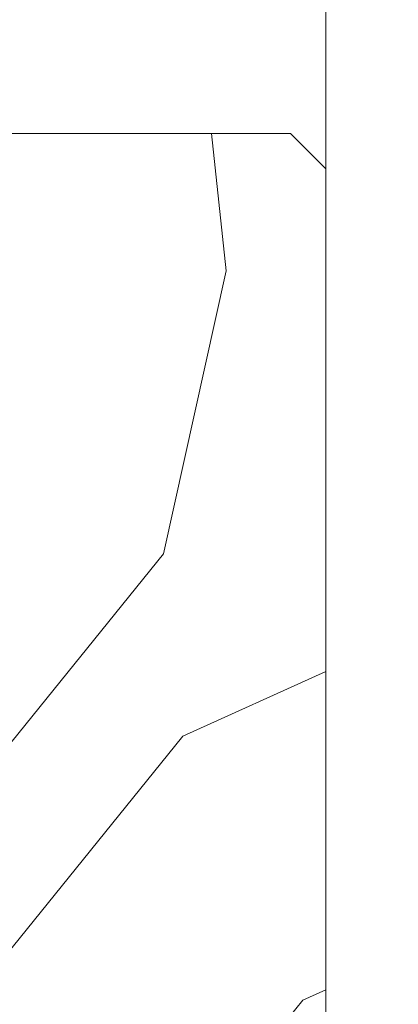
# Model space of a CAD drawing. Units: millimetres. Extents: x 0 to 437, y -14 to 612.
# Drawn here: x 350 to 361, y 54 to 81 of the extents above; entities that cross this region are included whole.
import ezdxf

# ---------------------------------------------------------------- set-up
doc = ezdxf.new("R2010")
doc.units = ezdxf.units.MM
doc.header["$PDMODE"] = 2
doc.header["$PDSIZE"] = 10
for name, color, linetype, lineweight in [('AM_5', 3, 'Continuous', 20), ('Contour principale', 30, 'Continuous', 15), ('Contour secondaire', 5, 'Continuous', 9)]:
    doc.layers.add(name, color=color, linetype=linetype, lineweight=lineweight)
doc.styles.get("Standard").update_dxf_attribs({"font": 'arial.ttf'})
doc.dimstyles.new('MAL-ISO$0', dxfattribs={"dimtxt": 3, "dimasz": 3, "dimexe": 1, "dimexo": 1, "dimgap": 1.5, "dimtad": 1, "dimtxsty": 'Standard', "dimcen": 0, "dimclrd": 256, "dimclre": 256, "dimclrt": 3, "dimadec": 1, "dimazin": 2, "dimtp": 0.1, "dimtm": 0.1, "dimtfac": 0.71, "dimtmove": 0, "dimatfit": 3, "dimfxl": 1, "dimlwd": -1, "dimlwe": -1, "dimarcsym": 1})

# ---------------------------------------------------------------- blocks, each defined once
blk = doc.blocks.new('*D50')
at = {"layer": 'AM_5', "transparency": 16777216}
for p, q in [((365.746666633077, 286.9548917530854), (380.1388025296077, 286.9548917533472)), ((379.1388025296623, 283.954891753329), (379.1388025345328, 16.19555083919551)), ((378.1610742885565, 13.19555083917772), (378.1388025345873, 13.19555083917732))]:
    blk.add_line(p, q, dxfattribs=at)
for points in [[(378.6388025296623, 283.9548917533199), (379.6388025296623, 283.9548917533381), (379.1388025296077, 286.954891753329)], [(378.6388025345328, 16.19555083918641), (379.6388025345328, 16.1955508392046), (379.1388025345873, 13.1955508391955)]]:
    blk.add_solid(points, dxfattribs=at)
at = {"layer": 'Defpoints', "color": 0, "transparency": 16777216}
for p in [(364.7466666382967, 286.9548917464326), (379.1388025348274, 13.1955508322991), (379.1610742887966, 13.1955508322991)]:
    blk.add_point(p, dxfattribs=at)
at = {"layer": 'AM_5', "color": 3, "transparency": 16777216, "insert": (375.0153373205789, 153.3140026731437), "char_height": 4, "attachment_point": 5, "rotation": 90.00000000104221}
blk.add_mtext('Hauteur Passage = HO - 5 (2035)', dxfattribs=at)

msp = doc.modelspace()

# ---------------------------------------------------------------- hatches: boundary and pattern name
at = {"layer": 'Contour secondaire'}
h = msp.add_hatch(dxfattribs=at)
h.set_pattern_fill('352', color=5, scale=73.33377942064288, angle=-38.99999875561849)
h.set_pattern_definition([(321.0000012443815, (32.32532973920161, -22.3147175928386), (103.1414930218481, 10.84061001305158), [22.00013382619287, -51.33364559445002]), (321.0000012443815, (34.63285181442154, -19.4651650169661), (103.1414930218481, 10.84061001305158), [22.00013382619287, -51.33364559445002]), (321.0000012443815, (42.09744854073381, -16.07358194044102), (103.1414930218481, 10.84061001305158), [14.66675588412858, -58.66702353651431]), (321.0000012443815, (49.56204526704619, -12.68199886391594), (103.1414930218481, 10.84061001305158), [11.00006691309643, -62.33371250754645]), (321.0000012443815, (54.17708941748594, -6.98289371217092), (103.1414930218481, 10.84061001305158), [7.333377942064288, -66.0004014785786]), (321.0000012443815, (44.54437068856339, 10.25382181567355), (103.1414930218481, 10.84061001305158), [3.666688971032144, -18.33344485516072, 3.666688971032144, -47.66695662341787]), (321.0000012443815, (55.40055049140074, 6.180808165886361), (103.1414930218481, 10.84061001305158), [3.666688971032144, -29.33351176825715, 11.00006691309643, -29.33351176825715]), (321.0000012443815, (69.10628287011059, -0.1997275591208734), (103.1414930218481, 10.84061001305158), [3.666688971032144, -3.666688971032144, 3.666688971032144, -62.33371250754645]), (321.0000012443815, (68.56425236945802, 4.95734709197157), (103.1414930218481, 10.84061001305158), [3.666688971032144, -69.66709044961074]), (321.0000012443815, (70.32974394402538, 12.96397431893652), (103.1414930218481, 10.84061001305158), [11.00006691309643, -62.33371250754645]), (321.0000012443815, (74.94478809446514, 18.66307947068142), (103.1414930218481, 10.84061001305158), [14.66675588412858, -58.66702353651431]), (321.0000012443815, (76.7102796690325, 26.66970669764638), (103.1414930218481, 10.84061001305158), [18.33344485516072, -22.00013382619287, 3.666688971032144, -29.33351176825715]), (51.00000124438152, (26.22359415941366, 10.93525238893577), (-10.84061001305157, 103.1414930218481), [3.666688971032144, -7.333377942064288, 18.33344485516072, -44.00026765238573]), (51.00000124438152, (33.68819088572593, 14.32683546546085), (-10.84061001305157, 103.1414930218481), [3.666688971032144, -3.666688971032144, 11.00006691309643, -55.00033456548216]), (51.00000124438152, (54.9979200633577, 34.81573399722086), (-10.84061001305157, 103.1414930218481), [7.333377942064288, -66.0004014785786]), (51.00000124438152, (39.38729603747095, 9.711791315020974), (-10.84061001305157, 103.1414930218481), [14.66675588412858, -22.00013382619287, 3.666688971032144, -33.0002007392893]), (51.00000124438152, (67.61959144076252, 38.74934757439851), (-10.84061001305157, 103.1414930218481), [3.666688971032144, -69.66709044961074]), (51.00000124438152, (47.39392326443578, 7.946299740453611), (-10.84061001305157, 103.1414930218481), [11.00006691309643, -62.33371250754645]), (51.00000124438152, (55.40055049140074, 6.180808165886361), (-10.84061001305157, 103.1414930218481), [7.333377942064288, -66.0004014785786]), (51.00000124438152, (61.09965564314575, 1.56576401544649), (-10.84061001305157, 103.1414930218481), [3.666688971032144, -11.00006691309643, 11.00006691309643, -47.66695662341787]), (51.00000124438152, (66.25673029423808, 2.107794516099062), (-10.84061001305157, 103.1414930218481), [3.666688971032144, -69.66709044961074]), (51.00000124438152, (59.87619456923096, -11.59793786261079), (-10.84061001305157, 103.1414930218481), [10.26672911889001, -63.06705030175288]), (51.00000124438152, (53.49565884422384, -25.30367024132065), (-10.84061001305157, 103.1414930218481), [7.333377942064288, -66.0004014785786]), (51.00000124438152, (77.65494059772811, -7.122293784780567), (-10.84061001305157, 103.1414930218481), [3.666688971032144, -69.66709044961074]), (51.00000124438152, (81.0465236742532, -14.58689051109283), (-10.84061001305157, 103.1414930218481), [11.00006691309643, -62.33371250754645]), (51.00000124438152, (86.7456288259981, -19.2019346615327), (-10.84061001305157, 103.1414930218481), [11.00006691309643, -62.33371250754645]), (6.000001244381512, (59.73679449662131, -35.07578904285285), (46.15044150527626, 56.99105151853408), [5.18543154283365, -5.18543154283365, 5.18543154283365, -88.15333078088857]), (6.000001244381512, (59.87619456923096, -11.59793786261079), (46.15044150527626, 56.99105151853408), [10.3708630856673, -93.33876232372221]), (6.000001244381512, (60.15499471445014, 35.35776449787343), (46.15044150527626, 56.99105151853408), [10.3708630856673, -93.33876232372221]), (6.000001244381512, (60.01559464184061, 11.87991331763126), (46.15044150527626, 56.99105151853408), [10.3708630856673, -93.33876232372221]), (6.000001244381512, (53.63505891683337, -1.82581906107859), (46.15044150527626, 56.99105151853408), [10.3708630856673, -93.33876232372221]), (6.000001244381512, (61.50228607118868, -27.06916181588801), (46.15044150527626, 56.99105151853408), [10.3708630856673, -93.33876232372221]), (6.000001244381512, (58.1107029946636, -19.60456508957563), (46.15044150527626, 56.99105151853408), [15.5564412960598, -88.15318411332971]), (6.000001244381512, (61.78108621640786, 19.88654054459622), (46.15044150527626, 56.99105151853408), [5.18543154283365, -98.52419386655586]), (6.000001244381512, (63.54657779097522, 27.89316777156105), (46.15044150527626, 56.99105151853408), [5.18543154283365, -98.52419386655586]), (6.000001244381512, (86.34299839795517, 9.432991169801795), (46.15044150527626, 56.99105151853408), [5.18543154283365, -98.52419386655586]), (6.000001244381512, (40.47135703877609, -0.6023579871637992), (46.15044150527626, 56.99105151853408), [5.18543154283365, -98.52419386655586]), (6.000001244381512, (87.96908989991289, -6.038232783475422), (46.15044150527626, 56.99105151853408), [5.18543154283365, -98.52419386655586]), (6.000001244381512, (63.40717771836557, 4.415316591318998), (46.15044150527626, 56.99105151853408), [5.18543154283365, -98.52419386655586]), (6.000001244381512, (73.72132702055046, 5.499377592624143), (46.15044150527626, 56.99105151853408), [5.18543154283365, -98.52419386655586]), (96.00000124438152, (61.64168614379832, -3.591310635645954), (-56.99105151853407, 46.15044150527626), [5.185431542833659, -5.185431542833659, 15.55644129605982, -77.78232102766253]), (96.00000124438152, (70.19034387141573, -10.51387686130565), (-56.99105151853407, 46.15044150527626), [5.185431542833659, -98.524193866556]), (96.00000124438152, (54.03768934487641, -30.46074489241309), (-56.99105151853407, 46.15044150527626), [5.185431542833659, -98.524193866556]), (96.00000124438152, (54.17708941748594, -6.98289371217092), (-56.99105151853407, 46.15044150527626), [5.185431542833659, -98.524193866556]), (96.00000124438152, (71.9558354459831, -2.507249634340695), (-56.99105151853407, 46.15044150527626), [5.185431542833659, -98.524193866556]), (96.00000124438152, (46.17046219052111, -5.217402137603671), (-56.99105151853407, 46.15044150527626), [5.185431542833659, -98.524193866556]), (96.00000124438152, (68.96688279750106, -23.67757873936293), (-56.99105151853407, 46.15044150527626), [5.185431542833659, -98.524193866556]), (96.00000124438152, (15.22801428396667, -8.469585141519104), (-56.99105151853407, 46.15044150527626), [5.185431542833659, -98.524193866556]), (96.00000124438152, (20.385088935059, -7.927554640866532), (-56.99105151853407, 46.15044150527626), [10.37086308566732, -93.33876232372235]), (96.00000124438152, (25.54216358615145, -7.38552414021396), (-56.99105151853407, 46.15044150527626), [10.37086308566732, -93.33876232372235]), (96.00000124438152, (31.24126873789646, -12.00056829065383), (-56.99105151853407, 46.15044150527626), [10.37086308566732, -93.33876232372235]), (96.00000124438152, (38.70586546420873, -8.60898521412875), (-56.99105151853407, 46.15044150527626), [10.37086308566732, -93.33876232372235]), (96.00000124438152, (79.96246267294805, -4.272741208908059), (-56.99105151853407, 46.15044150527626), [10.37086308566732, -93.33876232372235]), (96.00000124438152, (68.28545222423884, -41.99835526851265), (-56.99105151853407, 46.15044150527626), [10.37086308566732, -93.33876232372235]), (96.00000124438152, (108.0553580036299, 1.286963870227311), (-56.99105151853407, 46.15044150527626), [10.37086308566732, -93.33876232372235]), (96.00000124438152, (103.4403138531901, -4.412141281517705), (-56.99105151853407, 46.15044150527626), [10.37086308566732, -93.33876232372235]), (96.00000124438152, (95.43368662622515, -2.646649706950342), (-56.99105151853407, 46.15044150527626), [10.37086308566732, -93.33876232372235]), (96.00000124438152, (55.53995056401027, 29.65865934612842), (-56.99105151853407, 46.15044150527626), [15.55644129605982, -88.15318411332986]), (96.00000124438152, (87.96908989991289, -6.038232783475422), (-56.99105151853407, 46.15044150527626), [15.55644129605982, -88.15318411332986]), (347.5650524443815, (70.46914401663491, 36.44182549917858), (56.99105153591835, -46.15044148160251), [8.198716539227856, -155.780599255653]), (347.5650524443815, (47.39392326443578, 7.946299740453611), (56.99105153591835, -46.15044148160251), [8.198716539227856, -155.780599255653]), (347.5650524443815, (66.9381608675003, 20.42857104524879), (56.99105153591835, -46.15044148160251), [8.198716539227856, -155.780599255653]), (347.5650524443815, (51.73016726965648, -33.3102974682856), (56.99105153591835, -46.15044148160251), [8.198716539227856, -155.780599255653]), (347.5650524443815, (53.49565884422384, -25.30367024132065), (56.99105153591835, -46.15044148160251), [8.198716539227856, -155.780599255653]), (347.5650524443815, (45.62843168986853, -0.06032748651122688), (56.99105153591835, -46.15044148160251), [8.198716539227856, -155.780599255653]), (347.5650524443815, (68.70365244206766, 28.43519827221374), (56.99105153591835, -46.15044148160251), [8.198716539227856, -155.780599255653]), (347.5650524443815, (71.9558354459831, -2.507249634340695), (56.99105153591835, -46.15044148160251), [16.39743307845571, -147.5818827164251]), (24.43495006438152, (78.87840167164279, 6.041408093276715), (46.15044150730905, 56.99105151510158), [8.198716539227874, -155.7805992556533]), (24.43495006438152, (73.58192694794081, -17.97847358761791), (46.15044150730905, 56.99105151510158), [8.198716539227874, -155.7805992556533]), (24.43495006438152, (54.31648949009559, 16.49495746807114), (46.15044150730905, 56.99105151510158), [8.198716539227874, -155.7805992556533]), (24.43495006438152, (45.2258012618255, 28.57459834482327), (46.15044150730905, 56.99105151510158), [8.198716539227874, -155.7805992556533]), (24.43495006438152, (70.19034387141573, -10.51387686130565), (46.15044150730905, 56.99105151510158), [8.198716539227874, -155.7805992556533]), (24.43495006438152, (64.49123871967083, -5.898832710865776), (46.15044150730905, 56.99105151510158), [8.198716539227874, -155.7805992556533]), (24.43495006438152, (48.61738433835058, 21.11000161851101), (46.15044150730905, 56.99105151510158), [16.39743307845575, -147.5818827164254]), (24.43495006438152, (75.20801844989853, -33.44969754089513), (46.15044150730905, 56.99105151510158), [16.39743307845575, -147.5818827164254]), (24.43495006438152, (71.81643537337345, -25.98510081458286), (46.15044150730905, 56.99105151510158), [16.39743307845575, -147.5818827164254]), (77.56505244438154, (19.30102793375386, 2.386594661318242), (46.15044148160247, 56.99105153591836), [8.198716539227856, -155.780599255653]), (77.56505244438154, (44.68377076117292, 33.73167299591572), (46.15044148160247, 56.99105153591836), [8.198716539227856, -155.780599255653]), (77.56505244438154, (23.77667201158408, -15.3921513671788), (46.15044148160247, 56.99105153591836), [8.198716539227856, -155.780599255653]), (77.56505244438154, (59.61296421379757, 40.51483914896588), (46.15044148160247, 56.99105153591836), [8.198716539227856, -155.780599255653]), (77.56505244438154, (37.62180446290358, 1.705164088056137), (46.15044148160247, 56.99105153591836), [8.198716539227856, -155.780599255653]), (77.56505244438154, (53.63505891683337, -1.82581906107859), (46.15044148160247, 56.99105153591836), [8.198716539227856, -155.780599255653]), (77.56505244438154, (68.56425236945802, 4.95734709197157), (46.15044148160247, 56.99105153591836), [8.198716539227856, -155.780599255653]), (77.56505244438154, (24.4581025848463, 2.928625161970814), (46.15046722663811, 56.99104585904067), [8.198716539227856, -155.780599255653]), (77.56505244438154, (45.62843168986853, -0.06032748651122688), (46.15044148160247, 56.99105153591836), [8.198716539227856, -155.780599255653]), (77.56505244438154, (58.1107029946636, -19.60456508957563), (46.15044148160247, 56.99105153591836), [8.198716539227856, -155.780599255653]), (77.56505244438154, (68.42485229684848, -18.52050408827048), (46.15044148160247, 56.99105153591836), [8.198716539227856, -155.780599255653]), (77.56505244438154, (93.6681950516579, -10.65327693391518), (46.15044148160247, 56.99105153591836), [8.198716539227856, -155.780599255653]), (77.56505244438154, (64.77003886489001, 41.05686964961845), (46.15044148160247, 56.99105153591836), [8.198716539227856, -155.780599255653]), (77.56505244438154, (53.91385906205255, 45.12988329940563), (46.15044148160247, 56.99105153591836), [16.39743307845571, -147.5818827164251]), (77.56505244438154, (30.15720773659132, -1.686418988468944), (46.15044148160247, 56.99105153591836), [16.39743307845571, -147.5818827164251]), (114.4349500643815, (14.6859837833141, -3.312510490426661), (-56.99105151510157, 46.15044150730907), [8.198716539227874, -155.7805992556533]), (114.4349500643815, (60.82085549792657, -45.38993834503773), (-56.99105151510157, 46.15044150730907), [8.198716539227874, -155.7805992556533]), (114.4349500643815, (81.0465236742532, -14.58689051109283), (-56.99105151510157, 46.15044150730907), [8.198716539227874, -155.7805992556533]), (114.4349500643815, (42.09744854073381, -16.07358194044102), (-56.99105151510157, 46.15044150730907), [8.198716539227874, -155.7805992556533]), (114.4349500643815, (34.63285181442154, -19.4651650169661), (-56.99105151510157, 46.15044150730907), [8.198716539227874, -155.7805992556533]), (114.4349500643815, (49.56204526704619, -12.68199886391594), (-56.99105151510157, 46.15044150730907), [8.198716539227874, -155.7805992556533]), (114.4349500643815, (94.34962562492001, 7.667499595234432), (-56.99105151510157, 46.15044150730907), [8.198716539227874, -155.7805992556533]), (114.4349500643815, (102.356252851885, 5.902008020667182), (-56.99105151510157, 46.15044150730907), [16.39743307845575, -147.5818827164254])])
h.paths.add_polyline_path([(331.7466721044802, 16.69554991249564), (357.7466720860256, 16.69555045889697), (358.7466720646121, 17.69555047991244), (358.7466707905128, 77.19555049960024), (357.7466707687906, 78.19555047788197), (347.7466734845027, 78.19555024061458), (347.746673733036, 66.69555030367601), (345.9966737342666, 66.69555026773574), (345.9966737342666, 66.69555026351512), (341.4966737342666, 66.69555016024438), (341.4966737342666, 66.69555017531778), (339.1931036659471, 66.6955501280087), (339.1456476934677, 66.61850393493447), (339.3398674146381, 66.20199844290997), (339.7377229805198, 66.23612543290292), (339.502234051929, 65.85380210247766), (339.6964537731283, 65.43729661022022), (340.094309338981, 65.47142360044612), (339.8588204104046, 65.0891002697879), (340.0530401315896, 64.67259477776341), (340.4508956974421, 64.70672176798931), (340.2154067688658, 64.3243984373311), (340.4096264900652, 63.9078929453066), (340.8074820559179, 63.94201993553239), (340.5719931273416, 63.55969660510712), (340.7662128485264, 63.14319111284979), (341.164068414379, 63.17731810284275), (340.9285794858027, 62.79499477241748), (341.1227992070021, 62.37848928039287), (341.5206547728548, 62.41261627038594), (341.285165844293, 62.03029293996056), (341.4793855654633, 61.61378744793606), (341.8772411313159, 61.64791443816196), (341.6417522027687, 61.26559110750375), (341.835971923939, 60.84908561547925), (342.2338274898208, 60.88321260547221), (341.99833856123, 60.50088927481411), (342.1925582824001, 60.08438378278962), (342.590413848282, 60.1185107730154), (342.3549249197056, 59.73618744259002), (342.5491446408905, 59.31968195056552), (342.947000206743, 59.35380894055859), (342.7115112781668, 58.97148561013321), (342.7097188425212, 58.96954425819277), (342.802394633207, 58.53228745989716), (343.0209331059033, 58.42424066284664), (342.8927295921849, 58.10607501952282), (342.9854053828738, 57.66881822121289), (343.094866005049, 57.49467238513481), (343.0757403418515, 57.24260578083855), (343.1384438571238, 56.9467621939697), (342.9844067980084, 57.14368420866472), (342.8667221739845, 57.29413302506114), (342.7624905090697, 57.42738348768867), (342.5348237476876, 57.71843420943313), (342.210302045245, 57.71169264595167), (342.3129074587487, 58.00213348845708), (342.085240697352, 58.29318421043448), (341.6263536468283, 58.19295521452139), (341.8618425753755, 58.57527854494677), (341.8578022453806, 58.58394305973857), (341.6676228542053, 58.99178403697127), (341.269767288338, 58.95765704697831), (341.5052562169144, 59.33998037740358), (341.311036495744, 59.75648586942819), (340.9131809298624, 59.72235887943512), (341.1486698584387, 60.10468221009333), (340.9544501372538, 60.52118770211783), (340.5565945714011, 60.48706071189193), (340.7920834999775, 60.86938404255014), (340.597863778778, 61.28588953457464), (340.2000082129255, 61.25176254434885), (340.4354971415017, 61.63408587477412), (340.2412774203169, 62.05059136679861), (339.8434218544643, 62.01646437703849), (340.0789107830406, 62.39878770746375), (339.8846910618412, 62.81529319948837), (339.4868354959885, 62.7811662094953), (339.7223244245504, 63.16348953992068), (339.52810470338, 63.57999503194517), (339.1302491374968, 63.54586804171927), (339.3657380660745, 63.92819137237748), (339.1715183448737, 64.34469686440198), (338.7736627790357, 64.31056987440903), (339.009151707612, 64.69289320506712), (338.8149319864126, 65.10939869709162), (338.4170764205599, 65.07527170686583), (338.6525653491362, 65.45759503752404), (338.4583456279514, 65.87410052954854), (338.0604900620988, 65.83997353932264), (338.2959789906751, 66.22229686998085), (338.1017592694757, 66.63880236200535), (337.703903703623, 66.60467537201228), (337.7598772482033, 66.69555009857405), (330.7466710173239, 66.69554995454169), (330.7466720827372, 17.69554989148028)])

# ---------------------------------------------------------------- linework, layer by layer
at = {"layer": 'Contour principale'}
msp.add_lwpolyline([(358.74666955167, 154.0560015386571), (358.7466711932789, 77.1955504588567)], dxfattribs=at)
for points in [[(358.7466720646121, 17.69555047991244), (358.7466707905128, 77.19555049960024), (357.7466707687906, 78.19555047788197), (347.7466734845027, 78.19555024061458), (347.746673733036, 66.69555030367601), (330.7466710173239, 66.69554995454169), (330.7466720827372, 17.69554989148028), (331.7466721044802, 16.69554991249575), (357.7466720860255, 16.69555045889697)], [(358.7466720646121, 17.69555047991244), (358.7466707905128, 77.19555049960024), (357.7466707687906, 78.19555047788197), (347.7466734845027, 78.19555024061458), (347.746673733036, 66.69555030367601), (330.7466710173239, 66.69554995454169), (330.7466720827372, 17.69554989148028), (331.7466721044802, 16.69554991249564), (357.7466720860256, 16.69555045889697)]]:
    msp.add_lwpolyline(points, close=True, dxfattribs=at)

# ---------------------------------------------------------------- dimensions: what is measured, and where the dimension line sits
at = {"layer": 'AM_5'}
dim = msp.add_linear_dim(base=(379.1388025348274, 13.1955508322991), p1=(364.7466666382966, 286.9548917464325), p2=(379.1610742887965, 13.19555083229909), angle=90.00000155121667, text='Hauteur Passage = HO - 5 (2035)', dimstyle='MAL-ISO$0', override={"dimtxt": 4, "dimlfac": 2}, dxfattribs=at)
dim.commit()
dim.dimension.update_dxf_attribs({"geometry": '*D50', "text_midpoint": (379.1388025348274, 153.3140026663222), "dimtype": 160})

doc.saveas('drawing.dxf')
